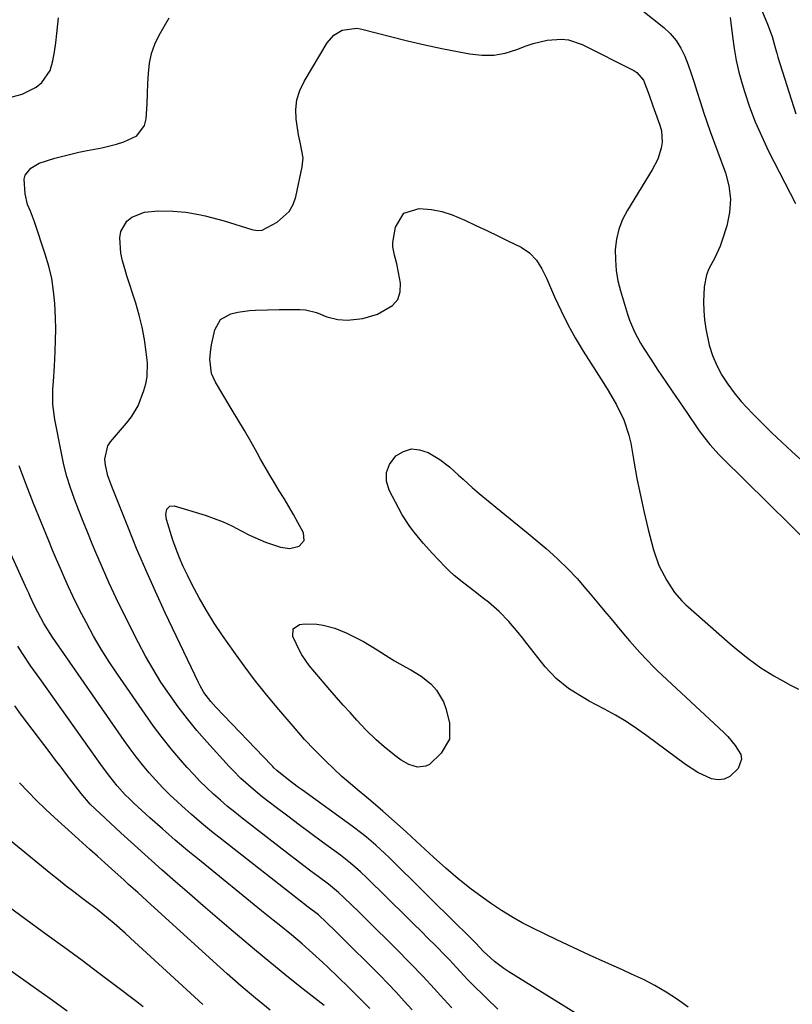
# Model space of a CAD drawing. Units: inches. Extents: x 1841548 to 1846976, y 463402 to 468690.
# Drawn here: x 1843188 to 1843410, y 465082 to 465366 of the extents above; entities that cross this region are included whole.
import ezdxf

# ---------------------------------------------------------------- set-up
doc = ezdxf.new("R2010")
doc.units = ezdxf.units.IN
doc.header["$MEASUREMENT"] = 0
doc.layers.add('7', color=7, linetype='Continuous')
doc.layers.add('8', color=7, linetype='Continuous')

msp = doc.modelspace()

# ---------------------------------------------------------------- linework, layer by layer
at = {"layer": '7', "color": 18}
for points in [[(1843399.15, 465374.73, 1894), (1843403.27, 465364.94, 1894), (1843404.53, 465361.41, 1894), (1843405.52, 465357.78, 1894), (1843405.87, 465356.57, 1894), (1843406.24, 465355.38, 1894), (1843411.34, 465339.11, 1894)], [(1843366.79, 465369.16, 1898), (1843373.31, 465363.99, 1898), (1843375.22, 465362.2, 1898), (1843376.91, 465360.25, 1898), (1843378.26, 465358.05, 1898), (1843379.39, 465355.69, 1898), (1843380.32, 465353.19, 1898), (1843381.21, 465350.68, 1898), (1843382.05, 465348.15, 1898), (1843382.85, 465345.61, 1898), (1843383.88, 465342.33, 1898), (1843384.78, 465339.55, 1898), (1843385.74, 465336.78, 1898), (1843386.73, 465334.03, 1898), (1843391.12, 465322.12, 1898), (1843392.1, 465318.32, 1898), (1843392.58, 465314.51, 1898), (1843392.29, 465310.68, 1898), (1843391.49, 465306.84, 1898), (1843390.17, 465302.64, 1898), (1843389.56, 465300.92, 1898), (1843388.06, 465297.59, 1898), (1843386.34, 465294.38, 1898), (1843385.68, 465292.72, 1898), (1843385, 465289.18, 1898), (1843384.79, 465284.93, 1898), (1843384.83, 465282.3, 1898), (1843385.07, 465279.68, 1898), (1843385.44, 465277.07, 1898), (1843386.45, 465272.37, 1898), (1843387.38, 465269.41, 1898), (1843388.63, 465266.56, 1898), (1843390.09, 465263.8, 1898), (1843391.8, 465261.16, 1898), (1843393.62, 465258.62, 1898), (1843395.62, 465256.2, 1898), (1843398.87, 465252.73, 1898), (1843401.66, 465249.93, 1898), (1843404.49, 465247.16, 1898), (1843407.36, 465244.44, 1898), (1843410.28, 465241.76, 1898), (1843419.52, 465233.39, 1898)], [(1843184.14, 465343.58, 1896), (1843188.45, 465344.77, 1896), (1843192.46, 465346.75, 1896), (1843194.13, 465348.11, 1896), (1843196.48, 465351.53, 1896), (1843197.29, 465354.34, 1896), (1843197.75, 465356.95, 1896), (1843198.15, 465359.57, 1896), (1843198.48, 465362.2, 1896), (1843198.94, 465366.73, 1896)], [(1843325.53, 465080.97, 1898), (1843322.21, 465084.14, 1898), (1843317.87, 465088.48, 1898), (1843316.8, 465089.58, 1898), (1843313.67, 465092.95, 1898), (1843311.6, 465095.22, 1898), (1843310.54, 465096.33, 1898), (1843307.53, 465099.36, 1898), (1843305.48, 465101.42, 1898), (1843303.42, 465103.47, 1898), (1843301.35, 465105.51, 1898), (1843299.29, 465107.55, 1898), (1843287.73, 465118.91, 1898), (1843285.92, 465120.63, 1898), (1843283.1, 465123.1, 1898), (1843281.14, 465124.65, 1898), (1843280.14, 465125.4, 1898), (1843274.99, 465129.18, 1898), (1843271.65, 465131.65, 1898), (1843268.31, 465134.13, 1898), (1843264.99, 465136.64, 1898), (1843261.68, 465139.16, 1898), (1843257.65, 465142.26, 1898), (1843255.12, 465144.28, 1898), (1843251.5, 465147.51, 1898), (1843249.22, 465149.8, 1898), (1843248.12, 465150.98, 1898), (1843241.69, 465158.09, 1898), (1843238.83, 465161.37, 1898), (1843236.06, 465164.71, 1898), (1843233.42, 465168.16, 1898), (1843230.87, 465171.68, 1898), (1843228.46, 465175.3, 1898), (1843226.16, 465178.98, 1898), (1843224.02, 465182.76, 1898), (1843221.99, 465186.6, 1898), (1843217.7, 465195.17, 1898), (1843215.59, 465199.49, 1898), (1843213.55, 465203.84, 1898), (1843211.59, 465208.23, 1898), (1843209.69, 465212.65, 1898), (1843208.66, 465215.13, 1898), (1843207.34, 465218.34, 1898), (1843206.05, 465221.55, 1898), (1843204.78, 465224.77, 1898), (1843203.54, 465228, 1898), (1843202.4, 465231.27, 1898), (1843201.37, 465234.56, 1898), (1843200.51, 465237.91, 1898), (1843199.77, 465241.28, 1898), (1843197.9, 465250.93, 1898), (1843197.34, 465255.29, 1898), (1843197.33, 465259.7, 1898), (1843197.46, 465261.91, 1898), (1843197.73, 465266.33, 1898), (1843197.97, 465270.58, 1898), (1843198.1, 465273.81, 1898), (1843198.15, 465277.04, 1898), (1843198.09, 465280.26, 1898), (1843197.89, 465284.37, 1898), (1843197.53, 465288.01, 1898), (1843196.97, 465291.61, 1898), (1843196.14, 465295.16, 1898), (1843195.11, 465298.67, 1898), (1843192, 465307.97, 1898), (1843190.86, 465310.98, 1898), (1843190.02, 465312.95, 1898), (1843189.28, 465316.05, 1898), (1843189.01, 465320.23, 1898), (1843189.32, 465321.44, 1898), (1843190.93, 465323.44, 1898), (1843193.37, 465324.88, 1898), (1843197.87, 465326.33, 1898), (1843202.49, 465327.47, 1898), (1843204.82, 465327.99, 1898), (1843207.15, 465328.47, 1898), (1843211.37, 465329.3, 1898), (1843215.63, 465330.33, 1898), (1843217.72, 465330.99, 1898), (1843221.49, 465332.76, 1898), (1843223.69, 465335.73, 1898), (1843224.17, 465337.67, 1898), (1843224.44, 465341.99, 1898), (1843224.59, 465344.9, 1898), (1843224.71, 465347.8, 1898), (1843224.82, 465350.71, 1898), (1843225.12, 465353.65, 1898), (1843225.7, 465356.45, 1898), (1843226.68, 465359.14, 1898), (1843227.93, 465361.75, 1898), (1843230.83, 465366.78, 1898)], [(1843392.47, 465366.81, 1896), (1843392.69, 465365.36, 1896), (1843393.12, 465361.34, 1896), (1843393.59, 465357.88, 1896), (1843394.2, 465354.45, 1896), (1843394.99, 465351.06, 1896), (1843395.92, 465347.69, 1896), (1843396.59, 465345.5, 1896), (1843398.07, 465341.1, 1896), (1843399.69, 465336.77, 1896), (1843401.55, 465332.52, 1896), (1843403.55, 465328.34, 1896), (1843411.3, 465313.2, 1896)], [(1843295.25, 465300.76, 1902), (1843295.27, 465302, 1902), (1843296, 465306.42, 1902), (1843298.41, 465310.41, 1902), (1843302.84, 465311.84, 1902), (1843306.4, 465311.48, 1902), (1843309.42, 465310.91, 1902), (1843312.35, 465309.99, 1902), (1843316.03, 465308.45, 1902), (1843319.19, 465306.94, 1902), (1843322.34, 465305.43, 1902), (1843325.5, 465303.91, 1902), (1843328.64, 465302.39, 1902), (1843332.25, 465300.65, 1902), (1843334.69, 465299.05, 1902), (1843336.65, 465296.89, 1902), (1843338.23, 465294.36, 1902), (1843339.55, 465291.68, 1902), (1843341.88, 465286.3, 1902), (1843343.73, 465282.29, 1902), (1843345.7, 465278.34, 1902), (1843347.85, 465274.49, 1902), (1843350.13, 465270.7, 1902), (1843356.06, 465261.34, 1902), (1843357.31, 465259.31, 1902), (1843359.69, 465255.18, 1902), (1843361.81, 465250.92, 1902), (1843363.31, 465246.45, 1902), (1843363.82, 465244.13, 1902), (1843364.71, 465238.92, 1902), (1843365.61, 465233.97, 1902), (1843366.6, 465229.03, 1902), (1843367.7, 465224.13, 1902), (1843368.88, 465219.24, 1902), (1843370.36, 465213.45, 1902), (1843371.92, 465208.86, 1902), (1843374.2, 465204.57, 1902), (1843376.42, 465201.15, 1902), (1843378.55, 465198.69, 1902), (1843379.73, 465197.56, 1902), (1843380.34, 465197.01, 1902), (1843392.44, 465186.36, 1902), (1843394.15, 465184.9, 1902), (1843397.65, 465182.08, 1902), (1843401.29, 465179.44, 1902), (1843405.08, 465177.05, 1902), (1843407.62, 465175.64, 1902), (1843409.89, 465174.43, 1902), (1843412.17, 465173.22, 1902)], [(1843380.37, 465081.57, 1902), (1843377.31, 465083.84, 1902), (1843373.99, 465085.93, 1902), (1843370.76, 465087.81, 1902), (1843367.45, 465089.52, 1902), (1843364.07, 465091.12, 1902), (1843361.4, 465092.31, 1902), (1843356.65, 465094.45, 1902), (1843351.91, 465096.61, 1902), (1843347.19, 465098.81, 1902), (1843342.49, 465101.04, 1902), (1843335.6, 465104.34, 1902), (1843332.53, 465105.91, 1902), (1843329.52, 465107.58, 1902), (1843326.6, 465109.41, 1902), (1843323.74, 465111.33, 1902), (1843321.64, 465112.82, 1902), (1843317.83, 465115.64, 1902), (1843314.11, 465118.56, 1902), (1843310.5, 465121.62, 1902), (1843306.97, 465124.78, 1902), (1843300.77, 465130.56, 1902), (1843299.11, 465132.09, 1902), (1843295.77, 465135.12, 1902), (1843292.38, 465138.1, 1902), (1843288.94, 465141.02, 1902), (1843287.21, 465142.46, 1902), (1843285.57, 465143.82, 1902), (1843283.07, 465145.93, 1902), (1843280.61, 465148.09, 1902), (1843278.22, 465150.32, 1902), (1843275.87, 465152.59, 1902), (1843272.7, 465155.74, 1902), (1843269.85, 465158.77, 1902), (1843267.12, 465161.91, 1902), (1843261.85, 465168.05, 1902), (1843258.6, 465171.96, 1902), (1843255.43, 465175.93, 1902), (1843252.38, 465179.99, 1902), (1843249.41, 465184.11, 1902), (1843246.19, 465188.73, 1902), (1843243.82, 465192.28, 1902), (1843241.56, 465195.89, 1902), (1843239.45, 465199.59, 1902), (1843237.44, 465203.36, 1902), (1843236.06, 465206.09, 1902), (1843234.88, 465208.56, 1902), (1843233.78, 465211.06, 1902), (1843232.81, 465213.61, 1902), (1843231.91, 465216.19, 1902), (1843230.01, 465222.14, 1902), (1843229.81, 465223.63, 1902), (1843230.16, 465225.09, 1902), (1843231.04, 465225.99, 1902), (1843232.29, 465226.07, 1902), (1843241.15, 465223.36, 1902), (1843243.76, 465222.47, 1902), (1843246.33, 465221.48, 1902), (1843248.84, 465220.33, 1902), (1843251.78, 465218.81, 1902), (1843253.99, 465217.67, 1902), (1843258.55, 465215.66, 1902), (1843262.86, 465214.13, 1902), (1843265.58, 465213.77, 1902), (1843268.25, 465214.45, 1902), (1843269.69, 465216.09, 1902), (1843269.5, 465218.27, 1902), (1843267.89, 465221.27, 1902), (1843266.61, 465223.59, 1902), (1843265.3, 465225.9, 1902), (1843263.94, 465228.18, 1902), (1843262.55, 465230.44, 1902), (1843261.16, 465232.7, 1902), (1843259.79, 465234.97, 1902), (1843258.46, 465237.26, 1902), (1843257.15, 465239.57, 1902), (1843256.14, 465241.39, 1902), (1843254.33, 465244.61, 1902), (1843252.49, 465247.82, 1902), (1843250.61, 465251, 1902), (1843248.71, 465254.17, 1902), (1843244.12, 465261.74, 1902), (1843243, 465264.25, 1902), (1843242.53, 465268.35, 1902), (1843242.78, 465271.12, 1902), (1843243.04, 465272.5, 1902), (1843244.01, 465276.79, 1902), (1843245.62, 465279.76, 1902), (1843248.55, 465281.43, 1902), (1843250.6, 465281.89, 1902), (1843253.98, 465282.38, 1902), (1843255.68, 465282.51, 1902), (1843259.11, 465282.62, 1902), (1843262.54, 465282.66, 1902), (1843268.46, 465282.67, 1902), (1843270.1, 465282.56, 1902), (1843273.25, 465281.81, 1902), (1843276.28, 465280.53, 1902), (1843279.43, 465279.76, 1902), (1843282.24, 465279.62, 1902), (1843286.66, 465280.05, 1902), (1843290.89, 465281.38, 1902), (1843295.18, 465283.82, 1902), (1843296.66, 465285.57, 1902), (1843297.33, 465287.77, 1902), (1843297.45, 465290.26, 1902), (1843296.93, 465293.37, 1902), (1843296.42, 465295.86, 1902), (1843295.72, 465298.31, 1902), (1843295.25, 465300.76, 1902)], [(1843293.4, 465235.66, 1904), (1843294.31, 465237.98, 1904), (1843296.16, 465240.46, 1904), (1843298.35, 465241.77, 1904), (1843300.62, 465242.48, 1904), (1843302.98, 465242.28, 1904), (1843305.41, 465241.47, 1904), (1843308.85, 465239.41, 1904), (1843311.64, 465237.31, 1904), (1843314.22, 465234.93, 1904), (1843315.51, 465233.74, 1904), (1843318.15, 465231.41, 1904), (1843320.17, 465229.68, 1904), (1843323.33, 465227.05, 1904), (1843324.92, 465225.74, 1904), (1843334.3, 465218.13, 1904), (1843336.02, 465216.71, 1904), (1843339.4, 465213.82, 1904), (1843341.5, 465211.95, 1904), (1843342.92, 465210.63, 1904), (1843345.69, 465207.92, 1904), (1843348.35, 465205.11, 1904), (1843350.92, 465202.21, 1904), (1843352.17, 465200.73, 1904), (1843354.56, 465197.84, 1904), (1843356.35, 465195.67, 1904), (1843358.15, 465193.51, 1904), (1843359.95, 465191.36, 1904), (1843361.76, 465189.21, 1904), (1843363.47, 465187.18, 1904), (1843366.4, 465183.83, 1904), (1843368.41, 465181.66, 1904), (1843370.5, 465179.56, 1904), (1843371.57, 465178.54, 1904), (1843390.6, 465160.73, 1904), (1843391.77, 465159.56, 1904), (1843393.94, 465157.05, 1904), (1843395.5, 465154.37, 1904), (1843395.72, 465153.03, 1904), (1843394.73, 465150.41, 1904), (1843392.33, 465148.06, 1904), (1843390.73, 465147.28, 1904), (1843388.96, 465147.14, 1904), (1843387.07, 465147.44, 1904), (1843383.19, 465149.21, 1904), (1843379.6, 465151.51, 1904), (1843368.48, 465159.83, 1904), (1843365.52, 465161.93, 1904), (1843362.51, 465163.92, 1904), (1843359.4, 465165.77, 1904), (1843356.22, 465167.51, 1904), (1843351.87, 465169.8, 1904), (1843347.86, 465172.17, 1904), (1843345.9, 465173.43, 1904), (1843342.28, 465176.29, 1904), (1843339.15, 465179.69, 1904), (1843333.92, 465186.4, 1904), (1843332.65, 465188, 1904), (1843331.36, 465189.59, 1904), (1843328.71, 465192.71, 1904), (1843325.89, 465195.65, 1904), (1843322.8, 465198.31, 1904), (1843321.4, 465199.41, 1904), (1843318.57, 465201.6, 1904), (1843315.7, 465203.76, 1904), (1843312.92, 465206.01, 1904), (1843311.61, 465207.22, 1904), (1843310.34, 465208.49, 1904), (1843306.68, 465212.32, 1904), (1843303.96, 465215.33, 1904), (1843301.38, 465218.48, 1904), (1843300.18, 465220.11, 1904), (1843297.98, 465223.52, 1904), (1843296.99, 465225.28, 1904), (1843294.21, 465230.56, 1904), (1843293.48, 465233.17, 1904), (1843293.4, 465235.66, 1904)], [(1843312.23, 465081.35, 1896), (1843308.91, 465085.03, 1896), (1843307.27, 465086.89, 1896), (1843303.92, 465090.54, 1896), (1843300.48, 465094.1, 1896), (1843295.91, 465098.66, 1896), (1843293.31, 465101.26, 1896), (1843290.7, 465103.86, 1896), (1843288.08, 465106.44, 1896), (1843285.45, 465109.03, 1896), (1843281.26, 465113.13, 1896), (1843279.62, 465114.67, 1896), (1843276.71, 465117.03, 1896), (1843273.75, 465119.22, 1896), (1843271.67, 465120.77, 1896), (1843269.6, 465122.33, 1896), (1843267.54, 465123.91, 1896), (1843265.49, 465125.49, 1896), (1843251.82, 465136.08, 1896), (1843249.71, 465137.75, 1896), (1843247.63, 465139.46, 1896), (1843245.58, 465141.22, 1896), (1843243.56, 465143.01, 1896), (1843241.6, 465144.86, 1896), (1843239.68, 465146.75, 1896), (1843237.82, 465148.7, 1896), (1843236.02, 465150.7, 1896), (1843234.09, 465152.9, 1896), (1843231.41, 465156.07, 1896), (1843228.81, 465159.31, 1896), (1843226.31, 465162.62, 1896), (1843223.89, 465166, 1896), (1843215.9, 465177.56, 1896), (1843213.5, 465181.16, 1896), (1843211.2, 465184.82, 1896), (1843209.03, 465188.56, 1896), (1843206.95, 465192.35, 1896), (1843205.61, 465194.9, 1896), (1843204.29, 465197.48, 1896), (1843203.02, 465200.07, 1896), (1843201.79, 465202.7, 1896), (1843200.61, 465205.34, 1896), (1843199.47, 465208, 1896), (1843198.33, 465210.66, 1896), (1843197.21, 465213.33, 1896), (1843196.1, 465216.01, 1896), (1843193.89, 465221.4, 1896), (1843191.73, 465226.79, 1896), (1843189.64, 465232.21, 1896), (1843187.64, 465237.66, 1896)], [(1843300.86, 465080.82, 1894), (1843298.57, 465083.36, 1894), (1843296.25, 465085.87, 1894), (1843293.88, 465088.33, 1894), (1843291.49, 465090.77, 1894), (1843279.69, 465102.53, 1894), (1843278.82, 465103.39, 1894), (1843276.19, 465105.98, 1894), (1843273.87, 465108.19, 1894), (1843270.91, 465110.44, 1894), (1843269.53, 465111.5, 1894), (1843246, 465129.89, 1894), (1843243.04, 465132.24, 1894), (1843240.13, 465134.65, 1894), (1843237.26, 465137.11, 1894), (1843234.44, 465139.62, 1894), (1843233.19, 465140.75, 1894), (1843231.05, 465142.76, 1894), (1843228.97, 465144.83, 1894), (1843226.97, 465146.97, 1894), (1843225.02, 465149.17, 1894), (1843223.15, 465151.43, 1894), (1843221.32, 465153.73, 1894), (1843219.56, 465156.08, 1894), (1843217.86, 465158.47, 1894), (1843197.24, 465188.21, 1894), (1843194.73, 465192.17, 1894), (1843192.95, 465195.4, 1894), (1843192.04, 465197.22, 1894), (1843190.77, 465200, 1894), (1843190.35, 465200.93, 1894), (1843189.92, 465201.85, 1894), (1843178.93, 465225.8, 1894)], [(1843303.45, 465177, 1904), (1843306.2, 465174.77, 1904), (1843307.89, 465172.95, 1904), (1843309.88, 465169.6, 1904), (1843310.53, 465167.72, 1904), (1843311.58, 465163.58, 1904), (1843311.55, 465158.87, 1904), (1843309.22, 465154.78, 1904), (1843305.84, 465151.57, 1904), (1843304.78, 465151.03, 1904), (1843302.37, 465150.81, 1904), (1843299.88, 465151.5, 1904), (1843297.63, 465152.75, 1904), (1843296.18, 465153.83, 1904), (1843292.72, 465156.63, 1904), (1843290.42, 465158.67, 1904), (1843287.55, 465161.47, 1904), (1843284.92, 465164.3, 1904), (1843282.96, 465166.48, 1904), (1843281, 465168.67, 1904), (1843279.05, 465170.87, 1904), (1843277.12, 465173.08, 1904), (1843274.38, 465176.23, 1904), (1843272.75, 465178.13, 1904), (1843271.16, 465180.05, 1904), (1843269.06, 465183.13, 1904), (1843268.48, 465184.23, 1904), (1843266.47, 465188.38, 1904), (1843266.5, 465190.62, 1904), (1843268.33, 465191.91, 1904), (1843270.01, 465192.06, 1904), (1843273.34, 465191.98, 1904), (1843275.17, 465191.71, 1904), (1843278.58, 465190.81, 1904), (1843281.86, 465189.48, 1904), (1843282.77, 465189.04, 1904), (1843286.82, 465186.94, 1904), (1843290.74, 465184.6, 1904), (1843294.25, 465182.36, 1904), (1843295.76, 465181.42, 1904), (1843298.85, 465179.65, 1904), (1843300.42, 465178.82, 1904), (1843303.45, 465177, 1904)], [(1843288.62, 465081.2, 1892), (1843285.57, 465084.31, 1892), (1843282.48, 465087.38, 1892), (1843276.57, 465093.08, 1892), (1843275.12, 465094.47, 1892), (1843272.15, 465097.18, 1892), (1843269.12, 465099.81, 1892), (1843266.05, 465102.39, 1892), (1843262.52, 465105.27, 1892), (1843260.82, 465106.64, 1892), (1843257.42, 465109.4, 1892), (1843239.99, 465123.53, 1892), (1843236.24, 465126.62, 1892), (1843232.53, 465129.76, 1892), (1843228.88, 465132.96, 1892), (1843225.27, 465136.2, 1892), (1843220.64, 465140.43, 1892), (1843219.39, 465141.61, 1892), (1843218.18, 465142.83, 1892), (1843215.87, 465145.38, 1892), (1843213.71, 465148.06, 1892), (1843211.65, 465150.82, 1892), (1843193.53, 465176.31, 1892), (1843191, 465179.92, 1892), (1843188.53, 465183.57, 1892), (1843187.2, 465185.61, 1892)], [(1843259.92, 465080.75, 1888), (1843255.74, 465084.18, 1888), (1843251.6, 465087.67, 1888), (1843247.52, 465091.23, 1888), (1843243.49, 465094.83, 1888), (1843224.4, 465112.19, 1888), (1843221.77, 465114.59, 1888), (1843219.14, 465116.99, 1888), (1843217.83, 465118.19, 1888), (1843215.19, 465120.58, 1888), (1843212.26, 465123.2, 1888), (1843210.13, 465125.1, 1888), (1843208, 465127.01, 1888), (1843205.88, 465128.92, 1888), (1843203.75, 465130.84, 1888), (1843197.74, 465136.27, 1888), (1843195.15, 465138.68, 1888), (1843192.61, 465141.14, 1888), (1843190.14, 465143.67, 1888), (1843187.73, 465146.25, 1888)], [(1843240.48, 465082.39, 1886), (1843238.13, 465084.53, 1886), (1843219.72, 465101.46, 1886), (1843218.15, 465102.88, 1886), (1843214.96, 465105.66, 1886), (1843213.35, 465107.03, 1886), (1843210.05, 465109.69, 1886), (1843206.69, 465112.27, 1886), (1843205.58, 465113.1, 1886), (1843203.34, 465114.79, 1886), (1843201.11, 465116.51, 1886), (1843198.9, 465118.25, 1886), (1843196.71, 465120.02, 1886), (1843176.38, 465136.62, 1886)], [(1843201.44, 465080.46, 1882), (1843196.53, 465083.96, 1882), (1843191.62, 465087.46, 1882), (1843154.16, 465114.06, 1882)], [(1843223.31, 465081.71, 1884), (1843221.11, 465083.41, 1884), (1843215.65, 465087.56, 1884), (1843210.69, 465091.3, 1884), (1843205.72, 465095.02, 1884), (1843200.72, 465098.7, 1884), (1843195.71, 465102.37, 1884), (1843184.82, 465110.27, 1884)]]:
    msp.add_polyline3d(points, dxfattribs=at)
at = {"layer": '8', "color": 18}
for points in [[(1843278.24, 465361.73, 1900), (1843280.69, 465363.18, 1900), (1843284.91, 465363.75, 1900), (1843286.34, 465363.52, 1900), (1843294.56, 465361.39, 1900), (1843299.5, 465360.17, 1900), (1843304.46, 465359, 1900), (1843309.43, 465357.92, 1900), (1843314.42, 465356.91, 1900), (1843317.43, 465356.33, 1900), (1843320.89, 465355.96, 1900), (1843324.32, 465355.99, 1900), (1843327.68, 465356.61, 1900), (1843331.01, 465357.61, 1900), (1843333.7, 465358.69, 1900), (1843335.68, 465359.38, 1900), (1843339.74, 465360.35, 1900), (1843343.88, 465360.64, 1900), (1843345.9, 465360.42, 1900), (1843349.78, 465359.11, 1900), (1843364.75, 465351.57, 1900), (1843365.59, 465351.03, 1900), (1843367.49, 465348.79, 1900), (1843369.07, 465344.72, 1900), (1843370.16, 465341.41, 1900), (1843370.55, 465340.31, 1900), (1843372.22, 465335.78, 1900), (1843372.66, 465334.16, 1900), (1843372.86, 465330.89, 1900), (1843372.62, 465329.23, 1900), (1843371.58, 465326, 1900), (1843370.03, 465322.97, 1900), (1843362.84, 465311.29, 1900), (1843361.47, 465308.62, 1900), (1843360.39, 465305.86, 1900), (1843359.74, 465302.97, 1900), (1843359.37, 465299.99, 1900), (1843359.39, 465296.96, 1900), (1843359.61, 465293.96, 1900), (1843360.14, 465290.99, 1900), (1843360.86, 465288.05, 1900), (1843362.89, 465281.31, 1900), (1843363.48, 465279.58, 1900), (1843364.9, 465276.21, 1900), (1843366.65, 465272.99, 1900), (1843367.58, 465271.41, 1900), (1843369.56, 465268.32, 1900), (1843371.64, 465265.23, 1900), (1843373.7, 465262.17, 1900), (1843375.77, 465259.11, 1900), (1843377.85, 465256.05, 1900), (1843379.94, 465253, 1900), (1843383.36, 465248.01, 1900), (1843384.13, 465246.92, 1900), (1843386.6, 465243.77, 1900), (1843389.3, 465240.81, 1900), (1843390.24, 465239.86, 1900), (1843422.84, 465207.75, 1900)], [(1843347.87, 465079.81, 1900), (1843328.66, 465091.77, 1900), (1843327.26, 465092.7, 1900), (1843324.59, 465094.73, 1900), (1843321.3, 465097.73, 1900), (1843319.27, 465099.9, 1900), (1843316.11, 465103.08, 1900), (1843315.32, 465103.87, 1900), (1843314.52, 465104.66, 1900), (1843294.2, 465124.69, 1900), (1843292.94, 465125.91, 1900), (1843290.37, 465128.28, 1900), (1843287.71, 465130.55, 1900), (1843286.35, 465131.65, 1900), (1843283.56, 465133.76, 1900), (1843269.23, 465144.13, 1900), (1843268.12, 465144.94, 1900), (1843264.8, 465147.4, 1900), (1843261.8, 465149.79, 1900), (1843261.02, 465150.53, 1900), (1843260.64, 465150.91, 1900), (1843260.26, 465151.3, 1900), (1843244.23, 465168.08, 1900), (1843242.78, 465169.71, 1900), (1843240.84, 465172.33, 1900), (1843239.73, 465174.2, 1900), (1843239.24, 465175.17, 1900), (1843229.68, 465195.27, 1900), (1843226.84, 465201.42, 1900), (1843224.07, 465207.6, 1900), (1843221.44, 465213.83, 1900), (1843218.88, 465220.1, 1900), (1843214.69, 465230.69, 1900), (1843214.3, 465231.7, 1900), (1843213.17, 465234.73, 1900), (1843212.43, 465237.85, 1900), (1843212.29, 465239.57, 1900), (1843213.19, 465243.39, 1900), (1843213.94, 465244.52, 1900), (1843218.51, 465249.96, 1900), (1843219.96, 465251.72, 1900), (1843221.93, 465254.91, 1900), (1843223.53, 465259.29, 1900), (1843224.1, 465261.26, 1900), (1843224.49, 465263.25, 1900), (1843224.53, 465267.33, 1900), (1843224.2, 465270.41, 1900), (1843223.71, 465274, 1900), (1843223.06, 465277.55, 1900), (1843222.2, 465281.06, 1900), (1843221.19, 465284.53, 1900), (1843218.64, 465292.34, 1900), (1843218.3, 465293.42, 1900), (1843217.37, 465296.68, 1900), (1843216.93, 465298.89, 1900), (1843216.64, 465303.35, 1900), (1843216.89, 465305.18, 1900), (1843218.59, 465308.18, 1900), (1843220.03, 465309.34, 1900), (1843223.7, 465310.77, 1900), (1843227.62, 465311.17, 1900), (1843231.91, 465311.04, 1900), (1843235.65, 465310.75, 1900), (1843239.35, 465310.11, 1900), (1843241.18, 465309.68, 1900), (1843244.82, 465308.73, 1900), (1843246.62, 465308.21, 1900), (1843254.68, 465305.79, 1900), (1843256.16, 465305.5, 1900), (1843257.64, 465305.57, 1900), (1843261.98, 465307.86, 1900), (1843265.43, 465310.92, 1900), (1843266.53, 465312.91, 1900), (1843267.32, 465315.12, 1900), (1843269.18, 465323.79, 1900), (1843269.42, 465326.44, 1900), (1843268.64, 465330.39, 1900), (1843268.08, 465333.05, 1900), (1843267.86, 465334.4, 1900), (1843267.44, 465337.52, 1900), (1843267.35, 465340.37, 1900), (1843267.63, 465343.15, 1900), (1843268.47, 465345.81, 1900), (1843269.68, 465348.39, 1900), (1843276.39, 465359.55, 1900), (1843278.24, 465361.73, 1900)], [(1843275.44, 465082.05, 1890), (1843268.61, 465087.45, 1890), (1843264.19, 465090.99, 1890), (1843259.79, 465094.56, 1890), (1843255.43, 465098.18, 1890), (1843251.09, 465101.83, 1890), (1843248.68, 465103.89, 1890), (1843244.66, 465107.32, 1890), (1843240.64, 465110.77, 1890), (1843236.64, 465114.23, 1890), (1843232.64, 465117.69, 1890), (1843228.66, 465121.18, 1890), (1843224.72, 465124.7, 1890), (1843220.81, 465128.27, 1890), (1843216.92, 465131.86, 1890), (1843208.09, 465140.12, 1890), (1843205.43, 465143.16, 1890), (1843202.87, 465146.53, 1890), (1843201.28, 465148.62, 1890), (1843199.69, 465150.72, 1890), (1843198.11, 465152.81, 1890), (1843196.52, 465154.9, 1890), (1843188.01, 465166.16, 1890), (1843186.35, 465168.41, 1890)]]:
    msp.add_polyline3d(points, dxfattribs=at)

doc.saveas('drawing.dxf')
